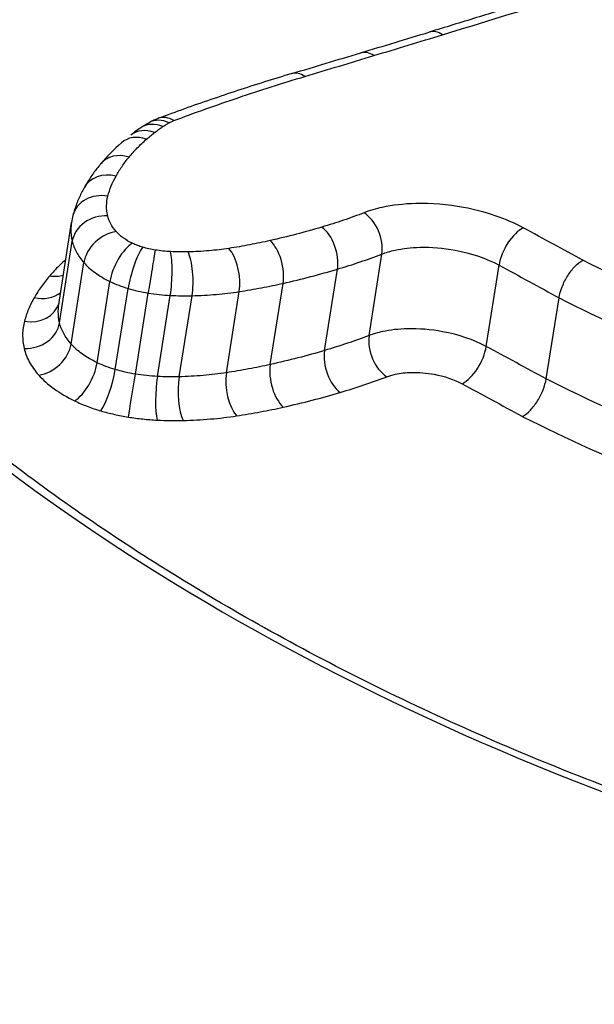
# Model space of a CAD drawing. Units: millimetres. Extents: x -4311 to 4366, y -5040 to 2425.
# Drawn here: x 6 to 8, y -419 to -416 of the extents above; entities that cross this region are included whole.
import ezdxf

# ---------------------------------------------------------------- set-up
doc = ezdxf.new("R2010")
doc.units = ezdxf.units.MM
doc.header["$LTSCALE"] = 45
doc.layers.add('SW_Toestellen', color=2, linetype='Continuous')

msp = doc.modelspace()

# ---------------------------------------------------------------- linework, layer by layer
at = {"layer": 'SW_Toestellen'}
for p, q in [((6.5819, -416.714), (6.6216, -416.4561)), ((6.5843, -416.7717), (6.6242, -416.5151)), ((7.559, -416.8114), (7.599, -416.5552)), ((6.6208, -416.8383), (6.6609, -416.5823)), ((7.4188, -416.8586), (7.459, -416.6028)), ((7.9277, -416.846), (7.9679, -416.59)), ((6.7025, -416.897), (6.7428, -416.6415)), ((6.7596, -416.9188), (6.8001, -416.6635)), ((7.2477, -416.9028), (7.288, -416.6474)), ((6.8228, -416.933), (6.8633, -416.6779)), ((6.8923, -416.9403), (6.9328, -416.6852)), ((6.9607, -416.9413), (7.0012, -416.6862)), ((7.1094, -416.9286), (7.1499, -416.6734)), ((8.1164, -416.9479), (8.1569, -416.6929))]:
    msp.add_line(p, q, dxfattribs=at)
for centre, major_axis, ratio, start_param, end_param in [((-29.8752, -411.3926), (-57.5334, -7.3922), 0.205487, 2.251934, 2.256883), ((7.7773, -415.9526), (-0.029, 0.0957), 0.619722, 5.636929, 6.283185), ((-30.0329, -410.8399), (-57.7162, -7.0529), 0.212781, 2.24829, 2.253228), ((7.5612, -416.018), (-0.0289, 0.0957), 0.61596, 5.634401, 6.283185), ((7.3441, -416.0832), (-0.0287, 0.0958), 0.612201, 5.631915, 6.283185), ((7.3441, -416.0832), (-0.0287, 0.0958), 0.612201, 0, 0.000283), ((7.4325, -416.629), (-0.7409, 0.2942), 0.657972, 5.800312, 5.849277), ((6.9159, -416.2288), (-0.0497, 0.0868), 0.74381, 5.467658, 6.283185), ((6.9308, -416.2219), (-0.035, 0.0937), 0.656771, 5.582311, 6.282312), ((7.5099, -416.6877), (-0.8304, 0.3407), 0.648758, 5.863545, 5.927478), ((6.8699, -416.2596), (-0.0614, 0.0789), 0.791638, 5.357564, 6.283185), ((6.8964, -416.2408), (-0.0548, 0.0837), 0.766267, 5.422444, 6.283185), ((7.9666, -416.9269), (-1.3476, 0.4929), 0.602398, 5.965932, 6.067639), ((6.8449, -416.2803), (-0.0661, 0.0751), 0.806515, 5.308621, 6.283185), ((6.7902, -416.336), (-0.0766, 0.0643), 0.833819, 5.183314, 6.283185), ((6.7488, -416.3956), (-0.0873, 0.0488), 0.854404, 5.022279, 6.283185), ((6.723, -416.4589), (-0.0967, 0.0254), 0.866041, 4.802814, 6.283185), ((7.0391, -416.5309), (-0.4155, 0.0858), 0.723124, 6.2444, 6.319916), ((6.7226, -416.5204), (-0.0974, -0.0226), 0.848499, 4.383813, 5.954641), ((7.5297, -416.5109), (-0.0358, 0.0934), 0.6517, 3.989678, 5.562653), ((7.3967, -416.5559), (-0.0286, 0.0958), 0.594642, 4.034695, 5.607909), ((8.0311, -416.5582), (0.0475, 0.088), 0.497357, 0.618045, 2.189961), ((6.7497, -416.5701), (0.0756, 0.0655), 0.742406, 0.849868, 2.420828), ((7.2334, -416.5983), (-0.0218, 0.0976), 0.53173, 4.071487, 5.64491), ((6.8004, -416.6066), (0.0435, 0.09), 0.444426, 0.598888, 2.171014), ((6.8325, -416.6188), (0.0282, 0.0959), 0.216346, 0.54432, 2.117285), ((6.8718, -416.6277), (0.0159, 0.0987), 0.005424, 0.530542, 2.104065), ((7.1039, -416.6226), (-0.0152, 0.0988), 0.460229, 4.103484, 5.677083), ((6.9202, -416.6328), (0.005, 0.0999), 0.178055, 4.169041, 5.742813), ((6.9754, -416.6336), (-0.0023, 0.1), 0.29082, 4.151803, 5.725597), ((6.5661, -416.5378), (0.0956, -0.0144), 0.901998, 4.712389, 5.168329), ((6.5179, -416.6059), (0.0869, -0.0496), 0.855034, 5.0307, 5.97452), ((6.4869, -416.6806), (0.0965, -0.026), 0.866879, 4.808939, 6.24631), ((6.4859, -416.7664), (0.0974, 0.0225), 0.848964, 4.384961, 5.955725), ((7.628, -416.8558), (-0.0357, 0.0934), 0.648052, 0.848641, 2.417227), ((6.532, -416.8506), (0.0755, 0.0656), 0.740798, 3.991083, 5.561711), ((7.8648, -416.878), (0.0475, 0.088), 0.492785, 3.761805, 5.33146), ((7.4808, -416.9056), (-0.0285, 0.0959), 0.591196, 0.893385, 2.461733), ((6.6452, -416.932), (0.0435, 0.09), 0.439577, 3.743134, 5.312574), ((7.3021, -416.9519), (-0.0218, 0.0976), 0.528692, 0.930013, 2.498152), ((6.7276, -416.9635), (0.0283, 0.0959), 0.2116, 3.690325, 5.258922), ((6.8146, -416.9832), (0.0159, 0.0987), 0.002296, 3.677618, 5.245658), ((6.905, -416.9927), (0.005, 0.0999), 0.17905, 1.027456, 2.595248), ((6.9865, -416.9939), (-0.0023, 0.1), 0.290386, 1.010206, 2.577978), ((7.1553, -416.9794), (-0.0152, 0.0988), 0.457832, 0.96192, 2.529884)]:
    msp.add_ellipse(centre, major_axis=major_axis, ratio=ratio, start_param=start_param, end_param=end_param, dxfattribs=at)
for points, knots in [([(6.8898, -431.6344), (6.8859, -431.5962), (6.882, -431.5581), (6.6741, -429.524), (6.4276, -427.5977), (5.5554, -421.9862), (4.8093, -418.6208), (3.3573, -413.9047), (2.7231, -412.2668), (1.3138, -409.4344), (0.5347, -408.3019), (-1.1258, -406.7419), (-2.0032, -406.3706), (-2.8793, -406.4467)], [-5.393075, -5.393075, -5.393075, -5.393075, -5.380776, -5.380776, -4.736422, -4.736422, -3.413264, -3.413264, -2.527581, -2.527581, -1.560126, -1.560126, -0.531295, -0.531295, -0.531295, -0.531295]), ([(11.0044, -450.9394), (10.9129, -448.9165), (10.7843, -446.873), (10.4566, -442.8003), (10.2576, -440.7711), (9.794, -436.7741), (9.5293, -434.8063), (8.9399, -430.9767), (8.615, -429.1151), (7.9105, -425.5377), (7.5307, -423.8228), (6.72, -420.5705), (6.2887, -419.0358), (5.381, -416.1914), (4.9047, -414.8837), (3.9057, -412.5228), (3.3846, -411.47), (2.2558, -409.6081), (1.654, -408.7948), (0.5015, -407.7021), (0.0372, -407.3424), (-1.0475, -406.7564), (-1.6764, -406.5327), (-2.3575, -406.4542)], [-1.185324, -1.185324, -1.185324, -1.185324, -1.022092, -1.022092, -0.859162, -0.859162, -0.696223, -0.696223, -0.532889, -0.532889, -0.368551, -0.368551, -0.20208, -0.20208, -0.0344, -0.0344, 0.13328, 0.13328, 0.30096, 0.30096, 0.396218, 0.396218, 0.491477, 0.491477, 0.491477, 0.491477]), ([(11.3681, -418.8071), (11.2368, -418.8071), (11.1043, -418.8038), (10.838, -418.7904), (10.7041, -418.7804), (10.4358, -418.7537), (10.3014, -418.7371), (10.0328, -418.6974), (9.8987, -418.6744), (9.6316, -418.6221), (9.4987, -418.5929), (9.2348, -418.5286), (9.1039, -418.4935), (8.845, -418.4177), (8.7169, -418.3771), (8.4646, -418.2907), (8.3402, -418.245), (8.0961, -418.1489), (7.9763, -418.0985), (7.7419, -417.9937), (7.6273, -417.9393), (7.4042, -417.8268), (7.2957, -417.7688), (7.0852, -417.6498), (6.9832, -417.5889), (6.7867, -417.4646), (6.6921, -417.4013), (6.5106, -417.273), (6.4238, -417.208), (6.2586, -417.0768), (6.1801, -417.0107), (6.0319, -416.8779), (5.9622, -416.8113), (5.8318, -416.6781), (5.7711, -416.6116), (5.6591, -416.4791), (5.6078, -416.4133), (5.5146, -416.2826), (5.4727, -416.2179), (5.3985, -416.09), (5.3662, -416.0268), (5.3136, -415.9079), (5.2926, -415.8521), (5.2499, -415.7153), (5.2334, -415.6357), (5.2177, -415.4819), (5.2186, -415.4077), (5.228, -415.3362)], [0, 0, 0, 0, 0.0412875, 0.0412875, 0.0825821, 0.0825821, 0.1238748, 0.1238748, 0.1651616, 0.1651616, 0.206437, 0.206437, 0.2476923, 0.2476923, 0.2889144, 0.2889144, 0.3300919, 0.3300919, 0.3712141, 0.3712141, 0.4122694, 0.4122694, 0.4532422, 0.4532422, 0.4941152, 0.4941152, 0.5348748, 0.5348748, 0.57551, 0.57551, 0.616012, 0.616012, 0.6563729, 0.6563729, 0.6965927, 0.6965927, 0.7366919, 0.7366919, 0.776726, 0.776726, 0.8168104, 0.8168104, 0.853381, 0.853381, 0.9082369, 0.9082369, 0.9630928, 0.9630928, 0.9630928, 0.9630928]), ([(8.4834, -415.6266), (8.4351, -415.6422), (8.3867, -415.6578), (8.2896, -415.6888), (8.2409, -415.7043), (8.1432, -415.7351), (8.0942, -415.7504), (7.9959, -415.781), (7.9466, -415.7963), (7.8477, -415.8267), (7.7981, -415.8418), (7.7483, -415.8569)], [0, 0, 0, 0, 0.01991622, 0.01991622, 0.03983245, 0.03983245, 0.05974867, 0.05974867, 0.0796649, 0.0796649, 0.09958112, 0.09958112, 0.09958112, 0.09958112]), ([(7.7899, -415.8654), (7.9145, -415.8275), (8.0382, -415.7892), (8.2837, -415.712), (8.4055, -415.6731), (8.5263, -415.6339)], [-0.09958112, -0.09958112, -0.09958112, -0.09958112, -0.04978954, -0.04978954, 0, 0, 0, 0]), ([(7.5738, -415.9309), (7.6099, -415.92), (7.646, -415.9091), (7.718, -415.8872), (7.754, -415.8763), (7.7899, -415.8654)], [-0.02872078, -0.02872078, -0.02872078, -0.02872078, -0.01436035, -0.01436035, 0, 0, 0, 0]), ([(5.2767, -415.9544), (5.324, -416.0558), (5.3828, -416.1588), (5.7657, -416.7257), (6.3034, -417.2059), (7.5276, -417.9403), (8.1497, -418.22), (9.3234, -418.5864), (9.8577, -418.7027), (10.7247, -418.8082), (11.0577, -418.8288), (11.384, -418.8288)], [-0.8095074, -0.8095074, -0.8095074, -0.8095074, -0.7479974, -0.7479974, -0.4740829, -0.4740829, -0.2633794, -0.2633794, -0.1012998, -0.1012998, 0, 0, 0, 0]), ([(7.3568, -415.9964), (7.3931, -415.9855), (7.4293, -415.9746), (7.5016, -415.9528), (7.5377, -415.9419), (7.5738, -415.9309)], [-0.0287211, -0.0287211, -0.0287211, -0.0287211, -0.01436051, -0.01436051, 0, 0, 0, 0]), ([(7.3154, -415.9874), (7.2865, -415.9961), (7.2578, -416.0049), (7.2007, -416.0228), (7.1724, -416.0319), (7.116, -416.0504), (7.0881, -416.0598), (7.0325, -416.0789), (7.0049, -416.0885), (6.9501, -416.1082), (6.9229, -416.1181), (6.8959, -416.1282)], [0.00000234, 0.00000234, 0.00000234, 0.00000234, 0.01129402, 0.01129402, 0.0225857, 0.0225857, 0.03387737, 0.03387737, 0.04516905, 0.04516905, 0.05645325, 0.05645325, 0.05645325, 0.05645325]), ([(6.9437, -416.1355), (7.0102, -416.1106), (7.0778, -416.0865), (7.2156, -416.0401), (7.2856, -416.0178), (7.3568, -415.9964)], [-0.05646073, -0.05646073, -0.05646073, -0.05646073, -0.02823181, -0.02823181, -0.000006, -0.000006, -0.000006, -0.000006]), ([(6.8959, -416.1282), (6.8939, -416.129), (6.8919, -416.1297), (6.8879, -416.1314), (6.8859, -416.1322), (6.8819, -416.134), (6.88, -416.1349), (6.876, -416.1368), (6.874, -416.1378), (6.8701, -416.1399), (6.8681, -416.1409), (6.8662, -416.1421)], [-0.0000032, -0.0000032, -0.0000032, -0.0000032, 0.000458608, 0.000458608, 0.000920416, 0.000920416, 0.001382223, 0.001382223, 0.001844031, 0.001844031, 0.002305839, 0.002305839, 0.002305839, 0.002305839]), ([(6.9093, -416.1544), (6.9124, -416.1524), (6.9156, -416.1503), (6.9221, -416.1463), (6.9254, -416.1444), (6.9288, -416.1424)], [-0.003490174, -0.003490174, -0.003490174, -0.003490174, -0.001745087, -0.001745087, 0, 0, 0, 0]), ([(6.9288, -416.1424), (6.931, -416.1412), (6.9334, -416.1399), (6.9383, -416.1376), (6.9409, -416.1365), (6.9436, -416.1355), (6.9437, -416.1355), (6.9437, -416.1355), (6.9437, -416.1355)], [-0.002305839, -0.002305839, -0.002305839, -0.002305839, -0.001152919, -0.001152919, 0, 0, 0, 0.000013227, 0.000013227, 0.000013227, 0.000013227]), ([(6.8579, -416.1941), (6.8619, -416.1906), (6.8659, -416.1871), (6.8743, -416.1802), (6.8785, -416.1767), (6.8829, -416.1733)], [-0.005404205, -0.005404205, -0.005404205, -0.005404205, -0.002702103, -0.002702103, 0, 0, 0, 0]), ([(6.8829, -416.1733), (6.887, -416.1701), (6.8913, -416.1669), (6.9001, -416.1606), (6.9046, -416.1575), (6.9093, -416.1544)], [-0.005187237, -0.005187237, -0.005187237, -0.005187237, -0.002593619, -0.002593619, 0, 0, 0, 0]), ([(6.8032, -416.25), (6.8113, -416.2403), (6.8199, -416.2308), (6.8381, -416.2122), (6.8478, -416.203), (6.8579, -416.1941)], [-0.01368545, -0.01368545, -0.01368545, -0.01368545, -0.00684331, -0.00684331, 0, 0, 0, 0]), ([(6.7619, -416.3097), (6.7677, -416.2994), (6.774, -416.2893), (6.7877, -416.2693), (6.7952, -416.2596), (6.8032, -416.25)], [-0.01358174, -0.01358174, -0.01358174, -0.01358174, -0.00679147, -0.00679147, 0, 0, 0, 0]), ([(6.7136, -416.2717), (6.7096, -416.2764), (6.7058, -416.2812), (6.6982, -416.2909), (6.6945, -416.2958), (6.6874, -416.3057), (6.6839, -416.3107), (6.6771, -416.3208), (6.6739, -416.3259), (6.6675, -416.3363), (6.6645, -416.3415), (6.6615, -416.3467)], [0, 0, 0, 0, 0.00271635, 0.00271635, 0.0054327, 0.0054327, 0.00814904, 0.00814904, 0.01086539, 0.01086539, 0.01358174, 0.01358174, 0.01358174, 0.01358174]), ([(6.7362, -416.3732), (6.7391, -416.3623), (6.7427, -416.3515), (6.7512, -416.3303), (6.7562, -416.3199), (6.7619, -416.3097)], [-0.01350042, -0.01350042, -0.01350042, -0.01350042, -0.00675084, -0.00675084, 0, 0, 0, 0]), ([(6.6615, -416.3467), (6.6585, -416.3522), (6.6555, -416.3578), (6.6499, -416.369), (6.6473, -416.3747), (6.6423, -416.3862), (6.6399, -416.3919), (6.6355, -416.4036), (6.6335, -416.4095), (6.6297, -416.4214), (6.6279, -416.4274), (6.6263, -416.4335)], [0, 0, 0, 0, 0.00270008, 0.00270008, 0.00540017, 0.00540017, 0.00810025, 0.00810025, 0.01080034, 0.01080034, 0.01350042, 0.01350042, 0.01350042, 0.01350042]), ([(6.7358, -416.4349), (6.7334, -416.4243), (6.7322, -416.4139), (6.7323, -416.3932), (6.7337, -416.3831), (6.7362, -416.3732)], [-0.01224546, -0.01224546, -0.01224546, -0.01224546, -0.00612354, -0.00612354, 0, 0, 0, 0]), ([(8.0444, -416.4728), (7.991, -416.4439), (7.925, -416.4215), (7.8062, -416.3995), (7.7546, -416.3952), (7.6683, -416.3974), (7.6324, -416.4015), (7.5794, -416.413), (7.5604, -416.4187), (7.543, -416.4253)], [-0.05545613, -0.05545613, -0.05545613, -0.05545613, -0.03447528, -0.03447528, -0.01915293, -0.01915293, -0.00736651, -0.00736651, 0, 0, 0, 0]), ([(6.7631, -416.4848), (6.756, -416.4766), (6.7502, -416.4683), (6.7411, -416.4516), (6.7378, -416.4432), (6.7358, -416.4349)], [-0.009643709, -0.009643709, -0.009643709, -0.009643709, -0.004821854, -0.004821854, 0, 0, 0, 0]), ([(7.543, -416.4253), (7.5218, -416.4335), (7.5001, -416.4413), (7.4558, -416.4564), (7.4331, -416.4636), (7.4101, -416.4705)], [-0.01797355, -0.01797355, -0.01797355, -0.01797355, -0.0089874, -0.0089874, 0, 0, 0, 0]), ([(6.6216, -416.4561), (6.6205, -416.4632), (6.6199, -416.4703), (6.6198, -416.4899), (6.6212, -416.5024), (6.6242, -416.5151)], [0.002553027, 0.002553027, 0.002553027, 0.002553027, 0.006123535, 0.006123535, 0.012245458, 0.012245458, 0.012245458, 0.012245458]), ([(7.4101, -416.4705), (7.3838, -416.4784), (7.3571, -416.4858), (7.3026, -416.5), (7.2749, -416.5067), (7.2468, -416.513)], [-0.02043913, -0.02043913, -0.02043913, -0.02043913, -0.01022018, -0.01022018, 0, 0, 0, 0]), ([(8.232, -416.5748), (8.201, -416.5578), (8.17, -416.541), (8.1075, -416.507), (8.076, -416.4899), (8.0444, -416.4728)], [-0.0245608, -0.0245608, -0.0245608, -0.0245608, -0.01238942, -0.01238942, 0, 0, 0, 0]), ([(6.6242, -416.5151), (6.6268, -416.5263), (6.6312, -416.5376), (6.6435, -416.5601), (6.6514, -416.5713), (6.6609, -416.5823)], [0, 0, 0, 0, 0.004821854, 0.004821854, 0.009643709, 0.009643709, 0.009643709, 0.009643709]), ([(6.8138, -416.5213), (6.8031, -416.5161), (6.7933, -416.5104), (6.7762, -416.4981), (6.7689, -416.4915), (6.7631, -416.4848)], [-0.007968913, -0.007968913, -0.007968913, -0.007968913, -0.003984457, -0.003984457, 0, 0, 0, 0]), ([(7.2468, -416.513), (7.2259, -416.5177), (7.2046, -416.5221), (7.1614, -416.5302), (7.1395, -416.534), (7.1173, -416.5374)], [-0.01518464, -0.01518464, -0.01518464, -0.01518464, -0.00759272, -0.00759272, 0, 0, 0, 0]), ([(6.8459, -416.5336), (6.8402, -416.5319), (6.8346, -416.5301), (6.8239, -416.5259), (6.8187, -416.5237), (6.8138, -416.5213)], [-0.003654185, -0.003654185, -0.003654185, -0.003654185, -0.001827093, -0.001827093, 0, 0, 0, 0]), ([(6.8853, -416.5425), (6.8786, -416.5415), (6.8719, -416.5402), (6.8587, -416.5372), (6.8522, -416.5355), (6.8459, -416.5336)], [-0.004072903, -0.004072903, -0.004072903, -0.004072903, -0.002036452, -0.002036452, 0, 0, 0, 0]), ([(6.9336, -416.5477), (6.9256, -416.5473), (6.9175, -416.5466), (6.9014, -416.5449), (6.8933, -416.5438), (6.8853, -416.5425)], [-0.004886944, -0.004886944, -0.004886944, -0.004886944, -0.002443472, -0.002443472, 0, 0, 0, 0]), ([(7.1173, -416.5374), (7.0969, -416.5406), (7.0759, -416.5431), (7.033, -416.5467), (7.0111, -416.5479), (6.9888, -416.5484)], [-0.01395852, -0.01395852, -0.01395852, -0.01395852, -0.00697976, -0.00697976, 0, 0, 0, 0]), ([(7.599, -416.5552), (7.6118, -416.5503), (7.6258, -416.5461), (7.6648, -416.5376), (7.6912, -416.5346), (7.7548, -416.533), (7.7927, -416.5361), (7.8802, -416.5524), (7.9286, -416.5688), (7.9679, -416.59)], [0, 0, 0, 0, 0.00736651, 0.00736651, 0.01915293, 0.01915293, 0.03447528, 0.03447528, 0.05545613, 0.05545613, 0.05545613, 0.05545613]), ([(6.6037, -416.5723), (6.5965, -416.5789), (6.5895, -416.5855), (6.5723, -416.6026), (6.5624, -416.6132), (6.5531, -416.6241)], [0.00279357, 0.00279357, 0.00279357, 0.00279357, 0.00778469, 0.00778469, 0.0155658, 0.0155658, 0.0155658, 0.0155658]), ([(6.9888, -416.5484), (6.9798, -416.5486), (6.9706, -416.5487), (6.9522, -416.5484), (6.9429, -416.5481), (6.9336, -416.5477)], [-0.005685942, -0.005685942, -0.005685942, -0.005685942, -0.002842971, -0.002842971, 0, 0, 0, 0]), ([(7.459, -416.6028), (7.4833, -416.5955), (7.5071, -416.5879), (7.5538, -416.572), (7.5767, -416.5638), (7.599, -416.5552)], [0, 0, 0, 0, 0.0089874, 0.0089874, 0.01797355, 0.01797355, 0.01797355, 0.01797355]), ([(8.1569, -416.6929), (8.1587, -416.6818), (8.162, -416.67), (8.1713, -416.6463), (8.1772, -416.6346), (8.191, -416.6127), (8.1986, -416.6029), (8.2149, -416.5861), (8.2233, -416.5795), (8.2317, -416.5749), (8.2318, -416.5748), (8.232, -416.5748)], [-0.01569817, -0.01569817, -0.01569817, -0.01569817, -0.01179256, -0.01179256, -0.00788648, -0.00788648, -0.00397943, -0.00397943, 0, 0, 0.00007298, 0.00007298, 0.00007298, 0.00007298]), ([(9.0787, -416.9148), (8.9267, -416.8679), (8.7788, -416.8155), (8.4955, -416.7015), (8.36, -416.64), (8.232, -416.5748)], [-0.09762755, -0.09762755, -0.09762755, -0.09762755, -0.04881377, -0.04881377, -0.00021464, -0.00021464, -0.00021464, -0.00021464]), ([(6.6609, -416.5823), (6.6703, -416.5932), (6.6821, -416.6038), (6.7097, -416.6237), (6.7255, -416.6331), (6.7428, -416.6415)], [0, 0, 0, 0, 0.003984457, 0.003984457, 0.007968913, 0.007968913, 0.007968913, 0.007968913]), ([(7.288, -416.6474), (7.3175, -416.6407), (7.3465, -416.6337), (7.4035, -416.6188), (7.4315, -416.611), (7.459, -416.6028)], [0, 0, 0, 0, 0.01022018, 0.01022018, 0.02043913, 0.02043913, 0.02043913, 0.02043913]), ([(7.9679, -416.59), (7.9994, -416.6071), (8.0309, -416.6242), (8.0939, -416.6585), (8.1254, -416.6757), (8.1569, -416.6929)], [0, 0, 0, 0, 0.01238942, 0.01238942, 0.02477884, 0.02477884, 0.02477884, 0.02477884]), ([(6.5531, -416.6241), (6.5438, -416.6349), (6.535, -416.6461), (6.5189, -416.6687), (6.5115, -416.6802), (6.5048, -416.6919)], [0, 0, 0, 0, 0.00782476, 0.00782476, 0.01564596, 0.01564596, 0.01564596, 0.01564596]), ([(6.7428, -416.6415), (6.7516, -416.6457), (6.7608, -416.6497), (6.7799, -416.6571), (6.7899, -416.6605), (6.8001, -416.6635)], [0, 0, 0, 0, 0.001827093, 0.001827093, 0.003654185, 0.003654185, 0.003654185, 0.003654185]), ([(6.8001, -416.6635), (6.8103, -416.6665), (6.8207, -416.6692), (6.8418, -416.674), (6.8525, -416.6761), (6.8633, -416.6779)], [0, 0, 0, 0, 0.002036452, 0.002036452, 0.004072903, 0.004072903, 0.004072903, 0.004072903]), ([(7.1499, -416.6734), (7.1736, -416.6698), (7.197, -416.6657), (7.243, -416.6571), (7.2657, -416.6524), (7.288, -416.6474)], [0, 0, 0, 0, 0.00759272, 0.00759272, 0.01518464, 0.01518464, 0.01518464, 0.01518464]), ([(6.5048, -416.6919), (6.4979, -416.7039), (6.4919, -416.7161), (6.4815, -416.741), (6.4772, -416.7536), (6.4737, -416.7664)], [0, 0, 0, 0, 0.00800697, 0.00800697, 0.0160104, 0.0160104, 0.0160104, 0.0160104]), ([(6.8633, -416.6779), (6.8749, -416.6797), (6.8865, -416.6813), (6.9097, -416.6838), (6.9213, -416.6847), (6.9328, -416.6852)], [0, 0, 0, 0, 0.002443472, 0.002443472, 0.004886944, 0.004886944, 0.004886944, 0.004886944]), ([(6.9328, -416.6852), (6.9443, -416.6858), (6.9558, -416.6862), (6.9787, -416.6865), (6.99, -416.6865), (7.0012, -416.6862)], [0, 0, 0, 0, 0.002842971, 0.002842971, 0.005685942, 0.005685942, 0.005685942, 0.005685942]), ([(7.0012, -416.6862), (7.027, -416.6856), (7.0523, -416.6842), (7.102, -416.68), (7.1263, -416.6771), (7.1499, -416.6734)], [0, 0, 0, 0, 0.00697976, 0.00697976, 0.01395852, 0.01395852, 0.01395852, 0.01395852]), ([(8.1569, -416.6929), (8.2895, -416.7606), (8.4298, -416.8244), (8.7226, -416.9424), (8.875, -416.9965), (9.0318, -417.0449)], [0, 0, 0, 0, 0.04881377, 0.04881377, 0.09762755, 0.09762755, 0.09762755, 0.09762755]), ([(6.5843, -416.7717), (6.5814, -416.7592), (6.58, -416.7467), (6.5803, -416.7276), (6.5808, -416.7208), (6.5819, -416.714)], [-0.01714184, -0.01714184, -0.01714184, -0.01714184, -0.00857251, -0.00857251, -0.00374837, -0.00374837, -0.00374837, -0.00374837]), ([(6.4737, -416.7664), (6.47, -416.7801), (6.468, -416.7941), (6.4677, -416.8227), (6.4693, -416.8373), (6.4726, -416.8519)], [0, 0, 0, 0, 0.00857251, 0.00857251, 0.01714184, 0.01714184, 0.01714184, 0.01714184]), ([(6.6208, -416.8383), (6.6113, -416.8274), (6.6034, -416.8163), (6.5912, -416.794), (6.5869, -416.7828), (6.5843, -416.7717)], [-0.01632027, -0.01632027, -0.01632027, -0.01632027, -0.00815973, -0.00815973, 0, 0, 0, 0]), ([(7.9277, -416.846), (7.8884, -416.8249), (7.8402, -416.8087), (7.7533, -416.7926), (7.7154, -416.7895), (7.6517, -416.791), (7.6252, -416.794), (7.5861, -416.8024), (7.5719, -416.8065), (7.559, -416.8114)], [-0.02616071, -0.02616071, -0.02616071, -0.02616071, -0.01636116, -0.01636116, -0.00908953, -0.00908953, -0.00349597, -0.00349597, 0, 0, 0, 0]), ([(7.559, -416.8114), (7.5366, -416.8199), (7.5138, -416.8281), (7.467, -416.8439), (7.4431, -416.8514), (7.4188, -416.8586)], [-0.01981268, -0.01981268, -0.01981268, -0.01981268, -0.00990837, -0.00990837, 0, 0, 0, 0]), ([(6.4726, -416.8519), (6.4758, -416.8659), (6.4813, -416.88), (6.4967, -416.9082), (6.5066, -416.9222), (6.5186, -416.9359)], [0, 0, 0, 0, 0.00815973, 0.00815973, 0.01632027, 0.01632027, 0.01632027, 0.01632027]), ([(6.7025, -416.897), (6.6852, -416.8886), (6.6694, -416.8794), (6.6419, -416.8596), (6.6301, -416.8491), (6.6208, -416.8383)], [-0.01774969, -0.01774969, -0.01774969, -0.01774969, -0.0088731, -0.0088731, 0, 0, 0, 0]), ([(8.1164, -416.9479), (8.085, -416.9309), (8.0535, -416.9138), (7.9906, -416.8799), (7.9592, -416.8629), (7.9277, -416.846)], [-0.02463901, -0.02463901, -0.02463901, -0.02463901, -0.01231951, -0.01231951, 0, 0, 0, 0]), ([(7.4188, -416.8586), (7.3913, -416.8668), (7.3633, -416.8745), (7.3062, -416.8893), (7.2772, -416.8962), (7.2477, -416.9028)], [-0.02231056, -0.02231056, -0.02231056, -0.02231056, -0.01115731, -0.01115731, 0, 0, 0, 0]), ([(6.7596, -416.9188), (6.7495, -416.9158), (6.7395, -416.9124), (6.7204, -416.9051), (6.7112, -416.9012), (6.7025, -416.897)], [-0.009371629, -0.009371629, -0.009371629, -0.009371629, -0.004685814, -0.004685814, 0, 0, 0, 0]), ([(7.2477, -416.9028), (7.2253, -416.9078), (7.2026, -416.9124), (7.1565, -416.921), (7.1331, -416.925), (7.1094, -416.9286)], [-0.01718427, -0.01718427, -0.01718427, -0.01718427, -0.00859339, -0.00859339, 0, 0, 0, 0]), ([(6.5186, -416.9359), (6.5316, -416.9509), (6.5479, -416.9654), (6.586, -416.9927), (6.6078, -417.0055), (6.6317, -417.0171)], [0, 0, 0, 0, 0.0088731, 0.0088731, 0.01774969, 0.01774969, 0.01774969, 0.01774969]), ([(6.8228, -416.933), (6.8121, -416.9313), (6.8014, -416.9292), (6.7803, -416.9245), (6.7698, -416.9218), (6.7596, -416.9188)], [-0.008989645, -0.008989645, -0.008989645, -0.008989645, -0.004494822, -0.004494822, 0, 0, 0, 0]), ([(6.8923, -416.9403), (6.8808, -416.9398), (6.8692, -416.9389), (6.846, -416.9364), (6.8344, -416.9349), (6.8228, -416.933)], [-0.009150511, -0.009150511, -0.009150511, -0.009150511, -0.004575255, -0.004575255, 0, 0, 0, 0]), ([(6.9607, -416.9413), (6.9495, -416.9415), (6.9382, -416.9416), (6.9153, -416.9413), (6.9038, -416.9409), (6.8923, -416.9403)], [-0.008393706, -0.008393706, -0.008393706, -0.008393706, -0.004196853, -0.004196853, 0, 0, 0, 0]), ([(7.1094, -416.9286), (7.0858, -416.9322), (7.0615, -416.9351), (7.0118, -416.9393), (6.9865, -416.9407), (6.9607, -416.9413)], [-0.01831308, -0.01831308, -0.01831308, -0.01831308, -0.00915769, -0.00915769, 0, 0, 0, 0]), ([(7.4674, -416.9907), (7.4929, -416.9831), (7.518, -416.9752), (7.5671, -416.9587), (7.5911, -416.9501), (7.6146, -416.9411)], [0, 0, 0, 0, 0.00990837, 0.00990837, 0.01981268, 0.01981268, 0.01981268, 0.01981268]), ([(7.6146, -416.9411), (7.6229, -416.938), (7.632, -416.9353), (7.6572, -416.9299), (7.6743, -416.9279), (7.7153, -416.927), (7.7397, -416.929), (7.7956, -416.9394), (7.8264, -416.9498), (7.8514, -416.9632)], [0, 0, 0, 0, 0.00349597, 0.00349597, 0.00908953, 0.00908953, 0.01636116, 0.01636116, 0.02616071, 0.02616071, 0.02616071, 0.02616071]), ([(8.0416, -417.0661), (8.0417, -417.066), (8.0419, -417.0659), (8.0501, -417.0614), (8.0585, -417.0547), (8.0746, -417.038), (8.0823, -417.0281), (8.096, -417.0063), (8.102, -416.9946), (8.1113, -416.9708), (8.1146, -416.959), (8.1164, -416.9479)], [-0.01574682, -0.01574682, -0.01574682, -0.01574682, -0.01567395, -0.01567395, -0.01171875, -0.01171875, -0.0078117, -0.0078117, -0.00390561, -0.00390561, 0, 0, 0, 0]), ([(8.99, -417.2968), (8.8336, -417.2489), (8.6814, -417.1953), (8.389, -417.0784), (8.2488, -417.0151), (8.1164, -416.9479)], [-0.1034742, -0.1034742, -0.1034742, -0.1034742, -0.0517371, -0.0517371, 0, 0, 0, 0]), ([(7.8514, -416.9632), (7.8829, -416.9801), (7.9143, -416.9971), (7.9771, -417.0311), (8.0085, -417.0481), (8.0399, -417.0652), (8.0405, -417.0655), (8.041, -417.0658), (8.0416, -417.0661)], [0, 0, 0, 0, 0.01231951, 0.01231951, 0.02463901, 0.02463901, 0.02463901, 0.0248541, 0.0248541, 0.0248541, 0.0248541]), ([(7.2885, -417.0369), (7.3194, -417.03), (7.3497, -417.0228), (7.4093, -417.0073), (7.4386, -416.9992), (7.4674, -416.9907)], [0, 0, 0, 0, 0.01115731, 0.01115731, 0.02231056, 0.02231056, 0.02231056, 0.02231056]), ([(6.6317, -417.0171), (6.6443, -417.0232), (6.6576, -417.0289), (6.6852, -417.0394), (6.6994, -417.0442), (6.7141, -417.0485)], [0, 0, 0, 0, 0.004685814, 0.004685814, 0.009371629, 0.009371629, 0.009371629, 0.009371629]), ([(7.1417, -417.0643), (7.1669, -417.0605), (7.1917, -417.0563), (7.2407, -417.0471), (7.2648, -417.0422), (7.2885, -417.0369)], [0, 0, 0, 0, 0.00859339, 0.00859339, 0.01718427, 0.01718427, 0.01718427, 0.01718427]), ([(6.7141, -417.0485), (6.7281, -417.0526), (6.7425, -417.0563), (6.7715, -417.0629), (6.7862, -417.0657), (6.801, -417.0681)], [0, 0, 0, 0, 0.004494822, 0.004494822, 0.008989645, 0.008989645, 0.008989645, 0.008989645]), ([(6.801, -417.0681), (6.8161, -417.0705), (6.8312, -417.0725), (6.8614, -417.0757), (6.8765, -417.0769), (6.8915, -417.0776)], [0, 0, 0, 0, 0.004575255, 0.004575255, 0.009150511, 0.009150511, 0.009150511, 0.009150511]), ([(6.973, -417.0787), (7.0022, -417.0781), (7.0309, -417.0765), (7.0873, -417.0717), (7.1149, -417.0685), (7.1417, -417.0643)], [0, 0, 0, 0, 0.00915769, 0.00915769, 0.01831308, 0.01831308, 0.01831308, 0.01831308]), ([(8.0416, -417.0661), (8.0421, -417.0664), (8.0427, -417.0667), (8.0433, -417.067), (8.1797, -417.1362), (8.3242, -417.2015), (8.6254, -417.322), (8.7822, -417.3773), (8.9434, -417.4268)], [-0.0002184, -0.0002184, -0.0002184, -0.0002184, 0, 0, 0, 0.0517371, 0.0517371, 0.1034742, 0.1034742, 0.1034742, 0.1034742]), ([(6.8915, -417.0776), (6.9052, -417.0783), (6.9189, -417.0787), (6.9461, -417.0791), (6.9596, -417.0791), (6.973, -417.0787)], [0, 0, 0, 0, 0.004196853, 0.004196853, 0.008393706, 0.008393706, 0.008393706, 0.008393706])]:
    msp.add_open_spline(points, degree=3, knots=knots, dxfattribs=at)

doc.saveas('drawing.dxf')
